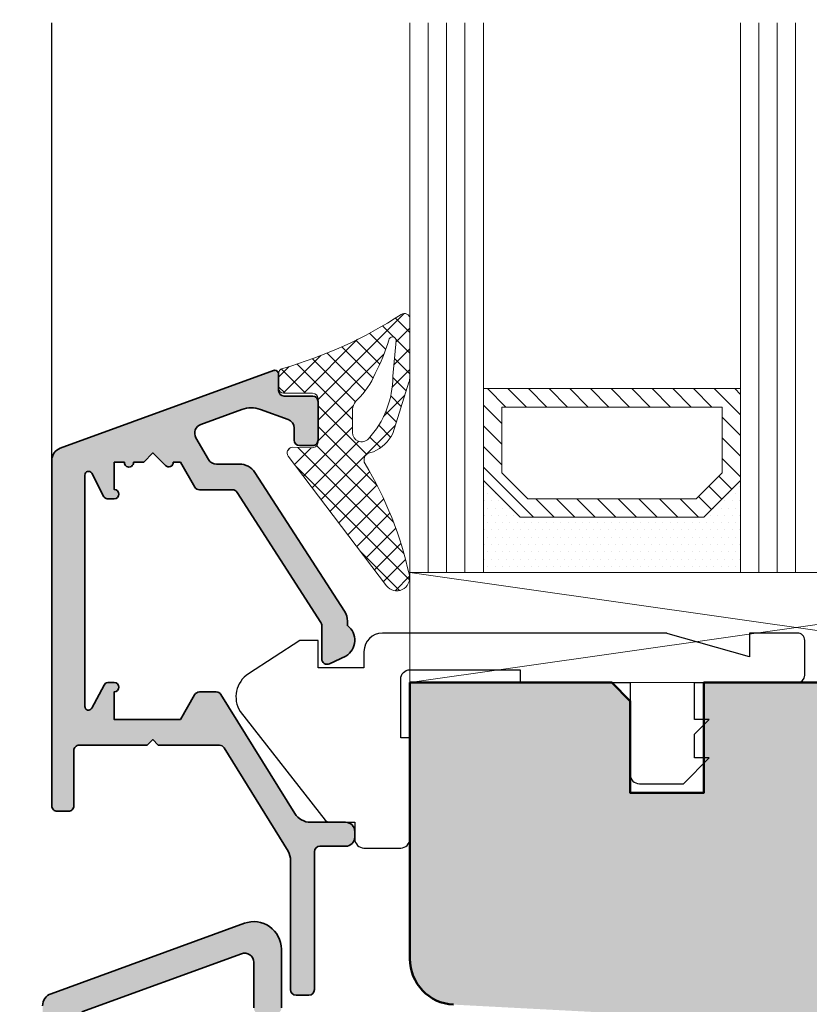
# Model space of a CAD drawing. Extents: x 574 to 1127, y 842 to 2753.
# Drawn here: x 799 to 842, y 2210 to 2263 of the extents above; entities that cross this region are included whole.
import ezdxf

# ---------------------------------------------------------------- set-up
doc = ezdxf.new("R2010")
doc.units = 0
doc.layers.get('0').update_dxf_attribs({"linetype": 'CONTINUOUS', "lineweight": 0})
doc.layers.get('Defpoints').update_dxf_attribs({"linetype": 'CONTINUOUS', "lineweight": 0})
for name, color, linetype, lineweight in [('ALU-SCHRAFF', 30, 'CONTINUOUS', 13), ('Aluminium', 40, 'CONTINUOUS', 35), ('Bemassung', 210, 'CONTINUOUS', 9), ('Dichtung', 1, 'CONTINUOUS', 13), ('Dichtung-Schraff', 12, 'CONTINUOUS', 5), ('Flügel', 46, 'CONTINUOUS', 50), ('Glas', 94, 'CONTINUOUS', 13), ('Glas-Schraff', 70, 'CONTINUOUS', 5)]:
    doc.layers.add(name, color=color, linetype=linetype, lineweight=lineweight)
for name, color, linetype in [('Klips', 252, 'CONTINUOUS'), ('PR Linie', 252, 'CONTINUOUS'), ('Schraffur Solid', 254, 'CONTINUOUS')]:
    doc.layers.add(name, color=color, linetype=linetype)
doc.styles.get("Standard").update_dxf_attribs({"font": 'arial.ttf'})
doc.dimstyles.get("Standard").update_dxf_attribs({"dimtxt": 2.5, "dimasz": 2.5, "dimexe": 1.25, "dimexo": 0.625, "dimtad": 1, "dimtoh": 1, "dimdsep": 46, "dimlunit": 6, "dimtxsty": 'Standard', "dimblk": 'OBLIQUE', "dimcen": 2.5, "dimadec": 0, "dimazin": 0, "dimtfac": 1, "dimtmove": 0, "dimatfit": 3, "dimldrblk": 'OBLIQUE', "dimfxl": 1, "dimtolj": 1, "dimtzin": 0, "dimarcsym": 0})

# ---------------------------------------------------------------- blocks, each defined once
blk = doc.blocks.new('_OBLIQUE')
at = {"color": 0, "linetype": 'ByBlock'}
blk.add_line((-0.5, -0.5), (0.5, 0.5), dxfattribs=at)
blk = doc.blocks.new('*D56')
at = {"layer": 'Bemassung', "color": 0, "lineweight": -2, "transparency": 16777216}
for p, q in [((799.9851359589906, 2264.050974370735), (799.9851359589906, 2270.300974370735)), ((819.982752306797, 2264.050974370735), (819.982752306797, 2270.300974370735)), ((798.9851359589906, 2269.050974370735), (820.982752306797, 2269.050974370735))]:
    blk.add_line(p, q, dxfattribs=at)
at = {"layer": 'Defpoints', "color": 0, "transparency": 16777216}
for p in [(819.982752306797, 2269.050974370735), (799.9851359589906, 2263.050974370735), (819.982752306797, 2263.050974370735)]:
    blk.add_point(p, dxfattribs=at)
at = {"layer": 'Bemassung', "color": 0, "lineweight": -2, "transparency": 16777216, "xscale": 2.5, "yscale": 2.5, "zscale": 2.5, "rotation": 180}
blk.add_blockref('_OBLIQUE', (799.9851359589906, 2269.050974370735), dxfattribs=at)
at = {"layer": 'Bemassung', "color": 0, "lineweight": -2, "transparency": 16777216, "xscale": 2.5, "yscale": 2.5, "zscale": 2.5}
blk.add_blockref('_OBLIQUE', (819.982752306797, 2269.050974370735), dxfattribs=at)
at = {"layer": 'Bemassung', "color": 0, "transparency": 16777216, "insert": (809.9839441328938, 2271.5826933339), "char_height": 3, "attachment_point": 5}
blk.add_mtext('\\A1;20', dxfattribs=at)
blk = doc.blocks.new('*D57')
at = {"layer": 'Bemassung', "color": 0, "lineweight": -2, "transparency": 16777216}
for p, q in [((819.982752306797, 2264.050974370735), (819.982752306797, 2270.300974370735)), ((859.9833895260072, 2264.050974370735), (859.9833895260072, 2270.300974370735)), ((818.982752306797, 2269.050974370735), (860.9833895260072, 2269.050974370735))]:
    blk.add_line(p, q, dxfattribs=at)
at = {"layer": 'Defpoints', "color": 0, "transparency": 16777216}
for p in [(859.9833895260072, 2269.050974370735), (819.982752306797, 2263.050974370735), (859.9833895260072, 2263.050974370735)]:
    blk.add_point(p, dxfattribs=at)
at = {"layer": 'Bemassung', "color": 0, "lineweight": -2, "transparency": 16777216, "xscale": 2.5, "yscale": 2.5, "zscale": 2.5, "rotation": 180}
blk.add_blockref('_OBLIQUE', (819.982752306797, 2269.050974370735), dxfattribs=at)
at = {"layer": 'Bemassung', "color": 0, "lineweight": -2, "transparency": 16777216, "xscale": 2.5, "yscale": 2.5, "zscale": 2.5}
blk.add_blockref('_OBLIQUE', (859.9833895260072, 2269.050974370735), dxfattribs=at)
at = {"layer": 'Bemassung', "color": 0, "transparency": 16777216, "insert": (839.9830709164021, 2271.5826933339), "char_height": 3, "attachment_point": 5}
blk.add_mtext('\\A1;40', dxfattribs=at)
blk = doc.blocks.new('*D59')
at = {"layer": 'Bemassung', "color": 0, "lineweight": -2, "transparency": 16777216}
for p, q in [((799.9851359589906, 2264.050974370735), (799.9851359589906, 2276.300974370735)), ((877.985378836232, 2264.050974370735), (877.985378836232, 2276.300974370735)), ((798.9851359589906, 2275.050974370735), (878.985378836232, 2275.050974370735))]:
    blk.add_line(p, q, dxfattribs=at)
at = {"layer": 'Defpoints', "color": 0, "transparency": 16777216}
for p in [(877.985378836232, 2275.050974370735), (799.9851359589906, 2263.050974370735), (877.985378836232, 2263.050974370735)]:
    blk.add_point(p, dxfattribs=at)
at = {"layer": 'Bemassung', "color": 0, "lineweight": -2, "transparency": 16777216, "xscale": 2.5, "yscale": 2.5, "zscale": 2.5, "rotation": 180}
blk.add_blockref('_OBLIQUE', (799.9851359589906, 2275.050974370735), dxfattribs=at)
at = {"layer": 'Bemassung', "color": 0, "lineweight": -2, "transparency": 16777216, "xscale": 2.5, "yscale": 2.5, "zscale": 2.5}
blk.add_blockref('_OBLIQUE', (877.985378836232, 2275.050974370735), dxfattribs=at)
at = {"layer": 'Bemassung', "color": 0, "transparency": 16777216, "insert": (838.9852573976113, 2277.5826933339), "char_height": 3, "attachment_point": 5}
blk.add_mtext('\\A1;78', dxfattribs=at)

msp = doc.modelspace()

# ---------------------------------------------------------------- hatches: boundary and pattern name
at = {"layer": 'ALU-SCHRAFF'}
h = msp.add_hatch(color=256, dxfattribs=at)
edge = h.paths.add_edge_path()
edge.add_arc((800.7831576346996, 2220.44550542088), 0.299768198384096, 179.9556777715264, 270.044322228441)
edge.add_line((800.7833895260073, 2220.145737312188), (801.3837572712268, 2220.145737312188))
edge.add_arc((801.3854060301385, 2220.444088553276), 0.298355796767693, 269.6833733116227, 360.3166266883334)
edge.add_line((801.683757271227, 2220.445737312187), (801.6837572712262, 2223.444305497956))
edge.add_arc((801.9831350653795, 2223.444927703802), 0.2993784407271518, 89.88092063468451, 180.1190793652067, ccw=False)
edge.add_line((801.983757271227, 2223.744305497956), (805.683757271227, 2223.744305497955))
edge.add_line((805.683757271227, 2223.744305497955), (805.983757271227, 2224.044305497956))
edge.add_line((805.983757271227, 2224.044305497956), (806.2837572712269, 2223.744305497955))
edge.add_line((806.2837572712269, 2223.744305497955), (809.6105521904701, 2223.744305497955))
edge.add_arc((809.6105521904703, 2223.444305497956), 0.2999999999997272, 30.00000000004968, 90.00000000004889, ccw=False)
edge.add_line((809.8703598116053, 2223.594305497956), (813.3494149297917, 2217.968405270924))
edge.add_arc((812.4833895260074, 2217.468405270924), 1.000000000000162, 2.5977442419389263e-11, 30.000000000024727, ccw=False)
edge.add_line((813.4833895260075, 2217.468405270924), (813.4833895260076, 2210.441175432269))
edge.add_arc((813.7833895260078, 2210.441175432269), 0.3000000000001819, 180, 269.9999999999566)
edge.add_line((813.7833895260076, 2210.141175432268), (814.4833895260076, 2210.141175432269))
edge.add_arc((814.4833895260078, 2210.441175432269), 0.2999999999997272, 269.9999999999566, 360)
edge.add_line((814.7833895260076, 2210.441175432269), (814.7833895260073, 2217.945737312187))
edge.add_arc((815.0833895260075, 2217.945737312187), 0.3000000000001819, 90, 180, ccw=False)
edge.add_line((815.0833895260075, 2218.245737312187), (816.4833895260074, 2218.245737312187))
edge.add_arc((816.4840862474005, 2218.745040590794), 0.4993037647047434, 269.9200502557848, 360.0799497442152)
edge.add_line((816.9833895260074, 2218.745737312187), (816.9833895260074, 2219.045737312188))
edge.add_arc((816.4838510181287, 2219.046198804309), 0.4995387210503265, 359.9470680580379, 450.0529319419685)
edge.add_line((816.4833895260074, 2219.545737312188), (814.5733746125202, 2219.545737312188))
edge.add_arc((814.5733746125204, 2220.545737312188), 1, 211.8601846773523, 269.9999999999902, ccw=False)
edge.add_line((813.7240359136276, 2220.017889062628), (809.6965261532127, 2226.498387771373))
edge.add_arc((809.4417245435454, 2226.340033296504), 0.2999999999999675, 31.86018467751681, 90.00000000004887)
edge.add_line((809.4417245435452, 2226.640033296504), (808.5227878526921, 2226.640033296504))
edge.add_arc((808.5227878526921, 2226.340033296504), 0.3000000000006366, 90.00000000001086, 149.9946577540762)
edge.add_line((808.2629942186527, 2226.490057520258), (807.4833895260074, 2225.140033296504))
edge.add_line((807.4833895260074, 2225.140033296504), (803.8833895260072, 2225.140033296504))
edge.add_line((803.8833895260072, 2225.140033296504), (803.8833895260075, 2226.650033296505))
edge.add_arc((803.8833895260075, 2226.900033296505), 0.25, 270, 450)
edge.add_line((803.8833895260075, 2227.150033296505), (803.5321956561856, 2227.150033296504))
edge.add_arc((803.5321956561854, 2226.950033296504), 0.1999999999998181, 89.999999999943, 163.3007557659651)
edge.add_line((803.3406303991414, 2227.007502873618), (802.6572060110232, 2225.751099486195))
edge.add_arc((802.4833895260076, 2225.850032946344), 0.2000000000000895, 180.0000000001303, 330.3521858340699, ccw=False)
edge.add_line((802.2833895260078, 2225.850032946343), (802.2833895260073, 2238.445298847363))
edge.add_arc((802.4833895260074, 2238.445298847362), 0.2000000000000171, 28.8107937430662, 179.9999999998697, ccw=False)
edge.add_line((802.6586327077428, 2238.541682597317), (803.3264005884823, 2237.257559177791))
edge.add_arc((803.5016437702175, 2237.353942927745), 0.1999999999998121, 208.8107937429873, 270.0000000000651)
edge.add_line((803.5016437702177, 2237.153942927745), (803.8833895260075, 2237.153942927745))
edge.add_arc((803.883389526007, 2237.403942927745), 0.25, 270.0000000001042, 449.9999999999479)
edge.add_line((803.8833895260072, 2237.653942927745), (803.8833895260072, 2239.143942927745))
edge.add_line((803.8833895260072, 2239.143942927745), (804.4350594105172, 2239.143942927745))
edge.add_arc((804.6850594105172, 2239.126658326482), 0.2505968025351012, 176.044955037289, 363.955044962711)
edge.add_line((804.9350594105172, 2239.143942927745), (805.4867292950271, 2239.143942927745))
edge.add_line((805.4867292950271, 2239.143942927745), (805.983757271227, 2239.643942927745))
edge.add_line((805.983757271227, 2239.643942927745), (806.6766676501252, 2238.965509885073))
edge.add_arc((806.8517723310526, 2239.143942927745), 0.2499999999996268, 225.5393920765626, 360.0000000001043)
edge.add_line((807.1017723310526, 2239.143942927745), (807.4833895260072, 2239.143942927745))
edge.add_line((807.4833895260072, 2239.143942927745), (808.2650696160624, 2237.790033296505))
edge.add_arc((808.5248772371979, 2237.940033296505), 0.3000000000004255, 210.0000000000734, 269.9999999999891)
edge.add_line((808.5248772371979, 2237.640033296504), (810.3198081374703, 2237.640033296505))
edge.add_arc((810.3198081374701, 2237.340033296505), 0.3000000000001819, 32.79526581206238, 89.99999999994583, ccw=False)
edge.add_line((810.5719915456025, 2237.502524922944), (815.1355729341396, 2230.419947604537))
edge.add_arc((814.8833895260082, 2230.257455978098), 0.2999999999994288, 0, 32.795265812156515, ccw=False)
edge.add_line((815.1833895260074, 2230.257455978098), (815.1833895260074, 2228.445737312187))
edge.add_arc((815.4833895260073, 2228.445737312187), 0.2999999999998408, 180, 295.0000000000257)
edge.add_line((815.6101750045295, 2228.173844976076), (816.4984276009177, 2228.594088383837))
edge.add_arc((815.9833895260076, 2229.451255684538), 0.9999999999993591, 301.0000000000238, 413.1301023541665)
edge.add_line((816.5833895260075, 2230.251255684539), (816.5833895260073, 2230.488952403078))
edge.add_arc((815.5833895260074, 2230.488952403078), 0.9999999999998863, 0, 32.88549449986477)
edge.add_line((816.4231468784224, 2231.031914270123), (811.5395997778726, 2238.584920903664))
edge.add_arc((810.6998424254576, 2238.041959036619), 0.9999999999999826, 32.88549449986565, 89.99999999999511)
edge.add_line((810.6998424254577, 2239.041959036619), (809.4475258413279, 2239.041959036619))
edge.add_arc((809.4475258413279, 2239.541959036619), 0.5, 210.0000000000005, 270.0000000000065, ccw=False)
edge.add_line((809.0145131394356, 2239.291959036619), (808.3297105422735, 2240.478071928059))
edge.add_arc((808.7627232441657, 2240.728071928059), 0.4999999999997891, 109.99448757423741, 209.9999999999538, ccw=False)
edge.add_line((808.591758377198, 2241.197934689153), (810.8325714803852, 2242.01327981928))
edge.add_arc((811.3456016953735, 2240.603740888102), 1.499999999999835, 70.15051857748273, 109.99999999999429, ccw=False)
edge.add_line((811.8549272224514, 2242.014622707201), (813.3531647017, 2241.473761960769))
edge.add_arc((813.1833895260078, 2241.00346802107), 0.499999999999263, -5.212541509536095e-11, 70.15051857749393, ccw=False)
edge.add_line((813.6833895260074, 2241.00346802107), (813.683389526007, 2240.345737312187))
edge.add_arc((813.9833895260072, 2240.345737312188), 0.3000000000001819, 180.0000000001737, 270.0000000000434)
edge.add_line((813.9833895260074, 2240.045737312188), (814.6833895260074, 2240.045737312187))
edge.add_arc((814.6833895260072, 2240.345737312186), 0.2999999999997272, 270.0000000000326, 360.0000000001737)
edge.add_line((814.9833895260074, 2240.345737312187), (814.9833895260076, 2242.445737312187))
edge.add_arc((814.6833895260074, 2242.445737312187), 0.3000000000001819, 0, 90)
edge.add_line((814.6833895260074, 2242.745737312187), (813.1333895260075, 2242.745737312187))
edge.add_arc((813.1333895260077, 2243.045737312188), 0.3000000000001819, 180, 269.9999999999566, ccw=False)
edge.add_line((812.8333895260075, 2243.045737312188), (812.8333895260073, 2243.945737312187))
edge.add_arc((812.6336070106474, 2243.945954796827), 0.1997826337375268, 359.9376274393487, 450.062372560635)
edge.add_arc((812.6344689271493, 2243.939615724109), 0.206124414319279, 90.30003923938513, 109.6999607600896)
edge.add_line((812.5649854973421, 2244.133675836345), (800.9439754256796, 2239.903974078152))
edge.add_arc((801.1787370389225, 2239.24944695013), 0.6953551440588694, 109.7315709542476, 180.2684290457228)
edge.add_line((800.4833895260069, 2239.246189243602), (800.4833895260074, 2220.445737312188))
at = {"layer": 'ALU-SCHRAFF', "ltscale": 5}
h = msp.add_hatch(color=256, dxfattribs=at)
edge = h.paths.add_edge_path()
edge.add_arc((812.3851585260076, 2170.941175432267), 0.2999999999997272, 270.0000000000217, 360.0000000000869)
edge.add_line((812.6851585260076, 2170.941175432268), (812.6851585260076, 2172.841175432267))
edge.add_arc((812.3851585260076, 2172.841175432268), 0.3000000000000682, 359.9999999999131, 449.9999999999783)
edge.add_line((812.3851585260077, 2173.141175432268), (808.3215185716751, 2173.141175432268))
edge.add_arc((808.321518571675, 2173.441175432267), 0.2999999999997272, 167.9999999999834, 270.00000000002166, ccw=False)
edge.add_line((808.0280742914549, 2173.503548939513), (808.3992641321781, 2175.249859840513))
edge.add_arc((809.3839062344924, 2175.075274817243), 1.000000000000067, 103.00723199897419, 169.9454900616824, ccw=False)
edge.add_line((809.1588321948138, 2176.049616480451), (814.5730343536036, 2177.300303377596))
edge.add_arc((814.6851585260076, 2176.813037361992), 0.5000000000001716, 0, 102.95868208160198, ccw=False)
edge.add_line((815.1851585260076, 2176.813037361992), (815.1851585260076, 2175.441175432268))
edge.add_arc((815.4851585260078, 2175.441175432268), 0.3000000000001819, 180, 269.9999999999566)
edge.add_line((815.4851585260076, 2175.141175432268), (816.6851585260076, 2175.141175432268))
edge.add_arc((816.6851585260075, 2175.441175432268), 0.3000000000001819, 270.0000000000217, 360)
edge.add_line((816.9851585260076, 2175.441175432268), (816.9851585260078, 2177.59565197757))
edge.add_arc((817.2851585260079, 2177.59565197757), 0.3000000000000682, 103.34236379712632, 180, ccw=False)
edge.add_arc((816.9851585260079, 2178.860563041638), 1.000000000000161, 283.3423637970691, 360.0000000000261)
edge.add_line((817.9851585260078, 2178.860563041638), (817.9851585260076, 2183.841175432267))
edge.add_arc((818.2851585260079, 2183.841175432267), 0.3000000000002956, 90.00000000002171, 180, ccw=False)
edge.add_line((818.2851585260078, 2184.141175432268), (818.6851585260076, 2184.141175432268))
edge.add_arc((818.6851585260076, 2184.441175432267), 0.2999999999997272, 270, 360.0000000000869)
edge.add_line((818.9851585260076, 2184.441175432268), (818.9851585260078, 2186.341175432267))
edge.add_arc((818.6851585260075, 2186.341175432267), 0.3000000000002956, 0, 89.99999999997829)
edge.add_line((818.6851585260076, 2186.641175432268), (818.0851585260075, 2186.641175432268))
edge.add_arc((818.0851585260076, 2186.941175432267), 0.2999999999997272, 179.9999999999131, 269.9999999999783, ccw=False)
edge.add_line((817.7851585260075, 2186.941175432268), (817.7851585260075, 2190.365480805943))
edge.add_arc((819.2851585260078, 2190.365480805943), 1.500000000000227, 110.0417260739552, 180, ccw=False)
edge.add_line((818.7711019400338, 2191.774645745337), (821.082347208813, 2192.61777689273))
edge.add_arc((821.1851585260075, 2192.335943904851), 0.299999999999871, -8.691358743817545e-11, 110.0417260739163, ccw=False)
edge.add_line((821.4851585260076, 2192.33594390485), (821.4851585260074, 2191.909803689152))
edge.add_arc((821.7851585260075, 2191.909803689152), 0.3000000000001819, 180, 290.0000000000211)
edge.add_line((821.8877645690054, 2191.627895902916), (823.7877645690053, 2192.319439348022))
edge.add_arc((823.6851585260074, 2192.601347134258), 0.3000000000002117, 290.0000000000211, 360)
edge.add_line((823.9851585260076, 2192.601347134258), (823.9851585260074, 2193.466808981017))
edge.add_arc((824.2851585260074, 2193.466808981017), 0.3000000000000682, 110.04172607388651, 179.9999999999131, ccw=False)
edge.add_line((824.1823472088129, 2193.748641968896), (824.470567307306, 2193.853783273294))
edge.add_arc((823.7851585260073, 2195.732669859152), 1.99999999999988, 290.0417260739617, 360.000000000013)
edge.add_line((825.7851585260075, 2195.732669859153), (825.7851585260075, 2198.841175432267))
edge.add_arc((826.0851585260076, 2198.841175432268), 0.3000000000000682, 90.00000000002171, 180.0000000000869, ccw=False)
edge.add_line((826.0851585260075, 2199.141175432268), (826.6851585260074, 2199.141175432268))
edge.add_arc((826.6851585260073, 2199.441175432268), 0.3000000000001819, 270.0000000000217, 360)
edge.add_line((826.9851585260076, 2199.441175432268), (826.9851585260076, 2201.841175432268))
edge.add_arc((826.6851585260077, 2201.841175432268), 0.2999999999998408, 0, 90.0000000000217)
edge.add_line((826.6851585260076, 2202.141175432268), (825.480030642369, 2202.141175432268))
edge.add_arc((825.4800306423691, 2201.841175432267), 0.3000000000001819, 90.0000000000217, 190.0000175595264)
edge.add_line((825.1845883324308, 2201.789080888423), (825.423074774133, 2200.493269885568))
edge.add_arc((825.1276324482294, 2200.441175432267), 0.3000000000000558, -90, 10.000000000073783, ccw=False)
edge.add_line((825.1276324482294, 2200.141175432268), (824.4851585260074, 2200.141175432268))
edge.add_arc((824.4851585260077, 2199.841175432268), 0.2999999999997272, 90.00000000006513, 180.0000000000869)
edge.add_line((824.1851585260076, 2199.841175432267), (824.1851585260076, 2196.162195488502))
edge.add_arc((823.1851585260077, 2196.162195488502), 0.9999999999998863, -69.81415214465358, 0, ccw=False)
edge.add_line((823.5302249052718, 2195.223617205192), (818.1499593882149, 2193.245573631775))
edge.add_arc((819.1841724322724, 2190.430526871429), 2.999013985201662, 110.1727019915413, 171.1457087761513)
edge.add_arc((814.7387733116149, 2191.123024883773), 1.500000000000183, 259.8841623670554, 351.14570877613784, ccw=False)
edge.add_line((814.4753150296901, 2189.646342882228), (802.6095062406173, 2191.763349518692))
edge.add_arc((802.7851450952336, 2192.747804186389), 1.000000000000032, 180.0001092001194, 259.8841623670645, ccw=False)
edge.add_line((801.7851450952355, 2192.747802280487), (801.7851149853191, 2208.760227096969))
edge.add_arc((802.2851149853185, 2208.76022804992), 0.5000000000003396, 110.00000000001711, 180.0001092001194, ccw=False)
edge.add_line((802.1141049136554, 2209.230074360313), (810.8141033203108, 2212.396614818499))
edge.add_arc((810.9851133919735, 2211.926768508106), 0.4999999999997959, -5.212541509536095e-11, 109.9999999999981, ccw=False)
edge.add_line((811.4851133919735, 2211.926768508105), (811.4851133919735, 2209.44306452159))
edge.add_arc((811.7851133919735, 2209.44306452159), 0.2999999999999545, 180, 270.0000000000434)
edge.add_line((811.7851133919737, 2209.14306452159), (812.6851133919736, 2209.14306452159))
edge.add_arc((812.6851133919737, 2209.44306452159), 0.2999999999997272, 269.9999999999783, 360)
edge.add_line((812.9851133919735, 2209.44306452159), (812.9851133919738, 2212.640842511477))
edge.add_arc((811.4851133919738, 2212.640842511477), 1.5, 0, 110.0000000000085)
edge.add_line((810.972083176985, 2214.050381442656), (800.4456992916457, 2210.219091033933))
edge.add_arc((800.6851133919739, 2209.561306199382), 0.7000000000004292, 110.0000000000066, 180)
edge.add_line((799.9851133919735, 2209.561306199382), (799.9851585260076, 2187.441175432268))
edge.add_arc((800.2851597194091, 2187.441176625669), 0.3000011934038729, 180.0002279219341, 269.9997720780008)
edge.add_line((800.2851585260075, 2187.141175432268), (800.5010570191732, 2187.141175432268))
edge.add_arc((800.5010570191731, 2187.441175432267), 0.2999999999997272, 270.0000000000217, 345.9325642081266)
edge.add_line((800.7920601145336, 2187.368256309326), (801.145185372063, 2188.777496284313))
edge.add_arc((802.6002008488651, 2188.412900669603), 1.500000000000004, 79.9355494499456, 165.9325642080245, ccw=False)
edge.add_line((802.8623346276243, 2189.889818366034), (814.1494824350586, 2187.876051985685))
edge.add_arc((813.9894487071559, 2186.636338629326), 1.249999999999694, -77.4440099130664, 82.64440599128977, ccw=False)
edge.add_line((814.261190654652, 2185.416233587139), (801.4156873833078, 2182.471439041905))
edge.add_arc((801.8655903082172, 2180.522697374737), 2.000001681799584, 103.0000128748542, 158.382646273833)
edge.add_arc((800.2851571762309, 2181.148988889862), 0.2999987563321089, 158.3826439849486, 250.0003062624933)
edge.add_line((800.1825530654664, 2180.867081723839), (800.38227648301, 2180.794388133952))
edge.add_arc((800.4848821709245, 2181.07629704627), 0.3000009367270058, 250.0001372825573, 318.6751695905747)
edge.add_arc((802.2239309626583, 2179.026186910161), 2.39194467127955, 102.51979713579152, 129.2610912387315, ccw=False)
edge.add_line((801.7054125260086, 2181.361253920188), (804.5052997066196, 2182.007658808931))
edge.add_arc((805.090273366874, 2179.473859512445), 2.60044862630748, 74.04754423144652, 102.99999999999022, ccw=False)
edge.add_arc((805.8599566930129, 2182.166495081657), 0.2000332484995248, 254.0475442316425, 282.9977502641426)
edge.add_line((805.9049467300738, 2181.97158690566), (811.731544544386, 2183.303920850281))
edge.add_arc((811.6640592187781, 2183.596231867569), 0.2999999999999716, 283.0000018238183, 350.5084565432668)
edge.add_arc((812.9462621549703, 2183.381859223746), 0.9999999999998603, 102.39461208245228, 170.5084565432833, ccw=False)
edge.add_line((812.731618671987, 2184.358551690806), (814.1489231289584, 2184.687375597459))
edge.add_arc((814.4851585260076, 2183.225546004869), 1.500000000000003, 0, 102.95330765805949, ccw=False)
edge.add_line((815.9851585260076, 2183.225546004869), (815.9851585260076, 2180.873572290863))
edge.add_arc((814.4851585260076, 2180.873572290863), 1.5, -76.99999698900132, 0, ccw=False)
edge.add_line((814.8225851843308, 2179.412017211417), (806.9172265260077, 2177.586920920187))
edge.add_arc((805.0619783589597, 2179.648413339505), 2.773390840873259, 269.01741399030266, 311.9857535366692, ccw=False)
edge.add_arc((804.9560627817984, 2174.876259175328), 2.000022669355192, 88.32800460807506, 102.9999143919557)
edge.add_line((804.5061584853438, 2176.825022065462), (803.9766704853437, 2176.702780065462))
edge.add_arc((804.4265707362348, 2174.754048990674), 1.999990759377877, 103.0000064945474, 117.6721501932261)
edge.add_arc((802.2902936891746, 2178.827867196724), 2.599973848935617, 282.99992380678236, 297.67215019329024, ccw=False)
edge.add_line((802.8751571788705, 2176.294529731329), (801.7602074134325, 2176.037123225603))
edge.add_arc((801.9851585260079, 2175.062753174261), 1.000000000000375, 103.0000034241818, 180)
edge.add_line((800.9851585260076, 2175.062753174261), (800.9851585260076, 2174.790157797824))
edge.add_arc((801.4851585260076, 2174.790157797824), 0.5, 180, 283.0396792998425)
edge.add_line((801.597971418588, 2174.303050775427), (805.0739102981452, 2175.107092909509))
edge.add_arc((805.2992760372119, 2174.132818675192), 0.9999999999998987, -11.999999999993008, 103.02438586057468, ccw=False)
edge.add_line((806.2774236379455, 2173.924906984375), (805.3115823069984, 2169.380980777821))
edge.add_line((805.3115823069984, 2169.380980777821), (805.6967002619565, 2168.787951132046))
edge.add_line((805.6967002619565, 2168.787951132046), (805.1036706161806, 2168.402833177087))
edge.add_line((805.1036706161806, 2168.402833177087), (803.6371824806577, 2161.503548939513))
edge.add_arc((803.9306267608779, 2161.441175432268), 0.3000000000001021, 167.9999999999879, 269.9999999999566)
edge.add_line((803.9306267608777, 2161.141175432268), (812.2851585260078, 2161.141175432268))
edge.add_arc((812.2851585260079, 2161.841175432268), 0.7000000000002728, 269.9999999999907, 359.9999999999628)
edge.add_line((812.9851585260078, 2161.841175432267), (812.9851585260076, 2163.841175432267))
edge.add_arc((812.6851585260075, 2163.841175432268), 0.3000000000000682, 359.9999999999131, 449.9999999999783)
edge.add_line((812.6851585260076, 2164.141175432268), (812.2851585260078, 2164.141175432268))
edge.add_arc((812.285158526008, 2163.841175432267), 0.3000000000001819, 90.00000000004343, 180)
edge.add_line((811.9851585260078, 2163.841175432267), (811.9851585260076, 2163.041175432268))
edge.add_arc((811.6851585260075, 2163.041175432268), 0.3000000000000682, -89.99999999997829, 0, ccw=False)
edge.add_line((811.6851585260076, 2162.741175432267), (806.1109303303069, 2162.741175432267))
edge.add_arc((806.1109303303072, 2163.041175432268), 0.3000000000001819, 167.9999999999879, 269.9999999999566, ccw=False)
edge.add_line((805.8174860500869, 2163.103548939513), (807.6029611681149, 2171.503548939513))
edge.add_arc((807.896405448335, 2171.441175432267), 0.2999999999999909, 90.00000000002171, 167.9999999999834, ccw=False)
edge.add_line((807.8964054483349, 2171.741175432267), (811.6851585260076, 2171.741175432267))
edge.add_line((811.6851585260076, 2171.741175432267), (811.6851585260076, 2170.941175432268))
edge.add_arc((811.9851585260077, 2170.941175432267), 0.3000000000000682, 179.9999999999131, 269.9999999999783)
edge.add_line((811.9851585260076, 2170.641175432268), (812.3851585260077, 2170.641175432268))
at = {"layer": 'Dichtung-Schraff', "ltscale": 5}
h = msp.add_hatch(dxfattribs=at)
h.set_pattern_fill('ANSI37', color=256, scale=0.25, style=0)
h.set_pattern_definition([(45.00000000000003, (615.0042887716311, 1853.988666251663), (-0.561266007566822, 0.5612660075668222), []), (135, (615.0042887716311, 1853.988666251663), (-0.5612660075668221, -0.5612660075668221), [])])
h.paths.add_polyline_path([(813.3574487981582, 2239.480419649517, -0.6234691637591357), (813.6064535380926, 2239.958167606478), (814.6758479108, 2239.931783854927, 0.421456484116497), (814.9832471620314, 2240.231692213037), (814.9832501530095, 2242.594165800842, 0.4141454928934107), (814.6833202222629, 2242.894166139113), (813.1236307021989, 2242.895052565314, -0.3809065205906538), (812.8258536218584, 2243.160885463059), (812.8298764374956, 2243.92143018182, -0.3888321890587684), (813.0678633554705, 2244.249523453479, 0.07423088278735876), (819.5295220617259, 2247.195118018022, -0.5828937330111654), (819.983623393319, 2246.937502655441), (819.981325740345, 2243.793735780611, -0.07682859264451225), (819.9344037693086, 2243.491849492479), (819.049789659779, 2240.706801734555, -0.1659006370289678), (818.0084017126401, 2239.712001775682), (817.7797184352687, 2239.650726276188, 0.4990575314238899), (817.5406935793781, 2239.057818291471, -0.08213607890662238), (819.9535872062406, 2232.993350710439, -0.7975689091310818), (818.7181082432642, 2232.413143418872)])
h.paths.add_polyline_path([(817.7229594057223, 2240.417298203882, 0.1891010229285459), (819.0562663808839, 2243.816616115112), (819.2304808709778, 2245.726500120034, 1.038471366287713), (818.8349137257985, 2245.783935671825, -0.04542852403572281), (818.0963841892872, 2243.971338235794, -0.1097340469308825), (817.111666006122, 2242.543035090713, 0.208492270399054), (816.8562911432352, 2241.957225871659), (816.8562901032387, 2240.757230428339, 0.6819431981708268)], flags=16)
at = {"layer": 'Dichtung-Schraff'}
h = msp.add_hatch(dxfattribs=at)
h.set_pattern_fill('DOTS', color=256, scale=0.25, style=0)
h.set_pattern_definition([(0, (710.9248427831562, 729.7102511173571), (0.1984375, -0.396875), [0, -0.396875])])
h.paths.add_polyline_path([(837.9833899797313, 2238.145737312188), (835.9833899797311, 2236.145737312188), (825.9833895260072, 2236.145737312188), (823.9888255480382, 2238.140301290157), (823.9833895260072, 2233.145737312188), (837.9833895260072, 2233.145737312188)])
at = {"layer": 'Glas-Schraff'}
h = msp.add_hatch(dxfattribs=at)
h.set_pattern_fill('ANSI31', color=256, scale=0.25, style=0)
h.set_pattern_definition([(315, (759.0120901506511, 2489.063258425191), (-0.5612660075668221, -0.5612660075668222), [])])
h.paths.add_polyline_path([(835.5691764173582, 2237.145737312188), (836.9833899797309, 2238.55995087456), (836.9833899797309, 2242.145737312188), (824.9833895260074, 2242.145737312188), (824.9833895260074, 2238.55995087456), (826.39760308838, 2237.145737312188)], flags=16)
h.paths.add_polyline_path([(835.9833899797311, 2236.145737312188), (837.9833899797313, 2238.145737312188), (837.9833899797313, 2243.145737312188), (823.9833895260072, 2243.145737312188), (823.9833895260072, 2238.145737312188), (825.9833895260072, 2236.145737312188)])
at = {"layer": 'Schraffur Solid'}
h = msp.add_hatch(color=256, dxfattribs=at)
h.dxf.hatch_style = 1
edge = h.paths.add_edge_path()
edge.add_line((860.9851585260074, 2181.641175432269), (857.9851585260071, 2183.373226239839))
edge.add_line((857.9851585260071, 2183.373226239839), (857.9851585260071, 2195.641175432269))
edge.add_arc((856.4851585260071, 2195.641175432269), 1.5, 0, 90)
edge.add_line((856.4851585260071, 2197.141175432269), (834.4811325260073, 2197.141175432269))
edge.add_arc((834.4811325260073, 2198.641175432269), 1.5, 180, 270, ccw=False)
edge.add_line((832.9811325260073, 2198.641175432269), (832.9811325260073, 2207.642913023631))
edge.add_arc((831.4811325260073, 2207.642913023631), 1.5, 0, 87.00000000000256)
edge.add_line((831.5596364603716, 2209.140857325762), (822.3525496354, 2209.623380299925))
edge.add_arc((822.4833895260072, 2212.119954136811), 2.500000000000009, 180, 267.0000000000049, ccw=False)
edge.add_line((819.9833895260072, 2212.119954136811), (819.9833895260072, 2227.145737312188))
edge.add_line((819.9833895260072, 2227.145737312188), (830.9833895260072, 2227.145737312188))
edge.add_line((830.9833895260072, 2227.145737312188), (831.9833895260072, 2226.145737312188))
edge.add_line((831.9833895260072, 2226.145737312188), (831.9833895260072, 2221.145737312188))
edge.add_line((831.9833895260072, 2221.145737312188), (835.9833895260072, 2221.145737312188))
edge.add_line((835.9833895260072, 2221.145737312188), (835.9833895260072, 2227.145737312188))
edge.add_line((835.9833895260072, 2227.145737312188), (861.9833895260072, 2227.145737312188))
edge.add_line((861.9833895260072, 2227.145737312188), (861.9833895260072, 2237.14281768478))
edge.add_line((861.9833895260072, 2237.14281768478), (864.9833895260072, 2237.14281768478))
edge.add_line((864.9833895260072, 2237.14281768478), (864.9833895260072, 2240.14281768478))
edge.add_line((864.9833895260072, 2240.14281768478), (861.9833895260072, 2240.14281768478))
edge.add_line((861.9833895260072, 2240.14281768478), (861.9833895260072, 2246.198620744683))
edge.add_line((861.9833895260072, 2246.198620744683), (862.9297996875207, 2247.145030906197))
edge.add_line((862.9297996875207, 2247.145030906197), (875.7032681931018, 2246.027497218052))
edge.add_arc((875.4853788362332, 2243.537010472823), 2.499999999999787, 1.0066055892821169e-05, 85.00000000001017, ccw=False)
edge.add_line((877.9853788362329, 2243.537010912038), (877.9853895260071, 2181.641171751006))
edge.add_arc((875.4853871259265, 2181.641174151086), 2.500002400081728, 270.0000550057422, 359.9999449942578, ccw=False)
edge.add_line((875.4853895260071, 2179.141171751006), (864.4851585260074, 2179.141175432269))
edge.add_line((864.4851585260074, 2179.141175432269), (863.9851585260074, 2179.641175432269))
edge.add_line((863.9851585260074, 2179.641175432269), (863.9851585260074, 2187.641175432269))
edge.add_line((863.9851585260074, 2187.641175432269), (860.9851585260074, 2187.641175432269))
edge.add_line((860.9851585260074, 2187.641175432269), (860.9851585260074, 2181.641175432269))
edge = h.paths.add_edge_path()
edge.add_line((826.9851585260076, 2185.141175432268), (830.9851585260076, 2185.141175432268))
edge.add_line((830.9851585260076, 2185.141175432268), (830.9851585260076, 2192.141175432268))
edge.add_line((830.9851585260076, 2192.141175432268), (831.9851585260076, 2193.141175432268))
edge.add_line((831.9851585260076, 2193.141175432268), (836.4851585260085, 2193.141175432268))
edge.add_arc((836.4851585260085, 2191.641175432268), 1.5, 0, 90, ccw=False)
edge.add_line((837.9851585260085, 2191.641175432268), (837.9851585260085, 2185.141175432268))
edge.add_line((837.9851585260085, 2185.141175432268), (856.4891084214534, 2185.141175432268))
edge.add_line((856.4891084214534, 2185.141175432268), (857.9891084214534, 2183.641175432268))
edge.add_line((857.9891084214534, 2183.641175432268), (857.9851585260076, 2098.141175432268))
edge.add_line((857.9851585260076, 2098.141175432268), (799.9851585260076, 2098.141175432268))
edge.add_line((799.9851585260076, 2098.141175432268), (799.9851585260076, 2156.641175432268))
edge.add_line((799.9851585260076, 2156.641175432268), (801.4851585260076, 2158.141175432268))
edge.add_line((801.4851585260076, 2158.141175432268), (812.9851585260076, 2158.141175432268))
edge.add_line((812.9851585260076, 2158.141175432268), (812.9851585260076, 2173.641175432268))
edge.add_arc((814.4851585260076, 2173.641175432268), 1.5, 90, 180, ccw=False)
edge.add_line((814.4851585260076, 2175.141175432268), (818.9851585260076, 2175.141175432268))
edge.add_line((818.9851585260076, 2175.141175432268), (818.9851585260076, 2190.593383792404))
edge.add_line((818.9851585260076, 2190.593383792404), (825.9851585260076, 2193.141175432268))
edge.add_line((825.9851585260076, 2193.141175432268), (826.9851585260076, 2192.141175432268))
edge.add_line((826.9851585260076, 2192.141175432268), (826.9851585260076, 2185.141175432268))
edge.add_line((826.9851585260076, 2185.141175432268), (827.1851585260076, 2185.141175432268))

# ---------------------------------------------------------------- linework, layer by layer
at = {"layer": 'Aluminium'}
msp.add_lwpolyline([(800.4833895260074, 2220.445737312188, 0.4146667811289302), (800.7833895260073, 2220.145737312188), (801.3837572712268, 2220.145737312188, 0.4174544400823879), (801.683757271227, 2220.445737312187), (801.6837572712262, 2223.444305497956, -0.4154315428403023), (801.983757271227, 2223.744305497956), (805.683757271227, 2223.744305497955), (805.983757271227, 2224.044305497956), (806.2837572712269, 2223.744305497955), (809.6105521904701, 2223.744305497955, -0.2679491924311056), (809.8703598116053, 2223.594305497956), (813.3494149297917, 2217.968405270924, -0.13165249758739), (813.4833895260075, 2217.468405270924), (813.4833895260076, 2210.441175432269, 0.4142135623728732), (813.7833895260076, 2210.141175432268), (814.4833895260076, 2210.141175432269, 0.4142135623733169), (814.7833895260076, 2210.441175432269), (814.7833895260073, 2217.945737312187, -0.414213562373095), (815.0833895260075, 2218.245737312187), (816.4833895260074, 2218.245737312187, 0.4150311971510963), (816.9833895260074, 2218.745737312187), (816.9833895260074, 2219.045737312188, 0.4147548369651718), (816.4833895260074, 2219.545737312188), (814.5733746125202, 2219.545737312188, -0.2592685492102784), (813.7240359136276, 2220.017889062628), (809.6965261532127, 2226.498387771373, 0.2592685492102201), (809.4417245435452, 2226.640033296504), (808.5227878526921, 2226.640033296504, 0.2679242090631371), (808.2629942186527, 2226.490057520258), (807.4833895260074, 2225.140033296504), (803.8833895260072, 2225.140033296504), (803.8833895260075, 2226.650033296505, 0.9999999999999999), (803.8833895260075, 2227.150033296505), (803.5321956561856, 2227.150033296504, 0.3312061653635846), (803.3406303991414, 2227.007502873618), (802.6572060110232, 2225.751099486195, -0.769771367824133), (802.2833895260078, 2225.850032946343), (802.2833895260073, 2238.445298847363, -0.7756040802026836), (802.6586327077428, 2238.541682597317), (803.3264005884823, 2237.257559177791, 0.2735184224365912), (803.5016437702177, 2237.153942927745), (803.8833895260075, 2237.153942927745, 0.9999999999986356), (803.8833895260072, 2237.653942927745), (803.8833895260072, 2239.143942927745), (804.4350594105172, 2239.143942927745, 1.071525615191894), (804.9350594105172, 2239.143942927745), (805.4867292950271, 2239.143942927745), (805.983757271227, 2239.643942927745), (806.6766676501252, 2238.965509885073, 0.664779666232561), (807.1017723310526, 2239.143942927745), (807.4833895260072, 2239.143942927745), (808.2650696160624, 2237.790033296505, 0.267949192431055), (808.5248772371979, 2237.640033296504), (810.3198081374703, 2237.640033296505, -0.2549188027820274), (810.5719915456025, 2237.502524922944), (815.1355729341396, 2230.419947604537, -0.1440811156616936), (815.1833895260074, 2230.257455978098), (815.1833895260074, 2228.445737312187, 0.5486187866268692), (815.6101750045295, 2228.173844976076), (816.4984276009177, 2228.594088383837, 0.5324378214209846), (816.5833895260075, 2230.251255684539), (816.5833895260073, 2230.488952403078, 0.1444830082987748), (816.4231468784224, 2231.031914270123), (811.5395997778726, 2238.584920903664, 0.2544995640735984), (810.6998424254577, 2239.041959036619), (809.4475258413279, 2239.041959036619, -0.2679491924311658), (809.0145131394356, 2239.291959036619), (808.3297105422735, 2240.478071928059, -0.4663369410207379), (808.591758377198, 2241.197934689153), (810.8325714803852, 2242.01327981928, -0.175649878335873), (811.8549272224514, 2242.014622707201), (813.3531647017, 2241.473761960769, -0.3160209905387718), (813.6833895260074, 2241.00346802107), (813.683389526007, 2240.345737312187, 0.414213562372873), (813.9833895260074, 2240.045737312188), (814.6833895260074, 2240.045737312187, 0.4142135623734283), (814.9833895260074, 2240.345737312187), (814.9833895260076, 2242.445737312187, 0.414213562373095), (814.6833895260074, 2242.745737312187), (813.1333895260075, 2242.745737312187, -0.4142135623728732), (812.8333895260075, 2243.045737312188), (812.8333895260073, 2243.945737312187, 0.4148513971915488), (812.6333895260075, 2244.145737312187, 0.08485088399493795), (812.5649854973421, 2244.133675836345), (800.9439754256796, 2239.903974078152, 0.317876056704798), (800.4833895260069, 2239.246189243602)], format="xyb", close=True, dxfattribs=at)
for points in [[(812.9851133919735, 2209.44306452159), (812.9851133919738, 2212.640842511477, 0.5205670505517608), (810.972083176985, 2214.050381442656), (800.4456992916457, 2210.219091033933, 0.3152987888789657), (799.9851133919735, 2209.561306199382)], [(802.1141049136554, 2209.230074360313), (810.8141033203108, 2212.396614818499, -0.5205670505517848), (811.4851133919735, 2211.926768508105), (811.4851133919735, 2209.44306452159, 0.414213562373095)]]:
    msp.add_lwpolyline(points, format="xyb", dxfattribs=at)
at = {"layer": 'Dichtung'}
msp.add_lwpolyline([(819.9344037693088, 2243.49184949248, 0.07682859264442835), (819.981325740345, 2243.793735780611, -0.07682859264444077), (819.9344037693088, 2243.49184949248), (819.049789659779, 2240.706801734555, -0.165900637028948), (818.0084017126403, 2239.712001775683), (817.7797184352687, 2239.650726276188, 0.4990575314238899), (817.5406935793781, 2239.057818291471, -0.08213607890662238), (819.9535872062406, 2232.993350710439, -0.7975689091317684), (818.7181082432633, 2232.413143418873), (813.3626710625797, 2239.473534827679, -0.6335150817699471), (813.6064535380929, 2239.958167606478), (814.6758479108, 2239.931783854927, 0.4214565412246203), (814.9832471620314, 2240.23169227123), (814.9832501530095, 2242.594165800842, 0.4139494117214216), (814.6835210847137, 2242.894166024956), (813.1236307021989, 2242.895052565314, -0.3809065205905087), (812.8258536218584, 2243.160885463059), (812.8298764374956, 2243.92143018182, -0.3861479365652954), (813.0651221157746, 2244.248949964471, -3.734364514799776e-05), (813.0680434592614, 2244.249575151102, 0.07400321121529978), (819.5114063653739, 2247.183366509177, -0.6072432234712358), (819.9836234077243, 2246.937522365521), (819.981325740345, 2243.793735780611)], format="xyb", dxfattribs=at)
msp.add_lwpolyline([(817.7229594057223, 2240.417298203882, 0.1891010229285283), (819.0562663808839, 2243.816616115111), (819.2337816459465, 2245.762685958038, 0.9481430471466574), (818.8349137257985, 2245.783935671825, -0.04542852403572281), (818.0963841892872, 2243.971338235794, -0.1097340469308825), (817.111666006122, 2242.543035090713, 0.208492270399091), (816.8562911432352, 2241.957225871659), (816.8562901032387, 2240.757230428339, 0.6819431981708267)], format="xyb", close=True, dxfattribs=at)
msp.add_lwpolyline([(837.9833899797313, 2238.145737312188), (835.9833899797311, 2236.145737312188), (825.9833895260072, 2236.145737312188), (823.9888255480382, 2238.140301290157), (823.9833895260072, 2233.145737312188), (837.9833895260072, 2233.145737312188)], close=True, dxfattribs=at)
at = {"layer": 'Flügel'}
msp.add_lwpolyline([(822.3525496354, 2209.623380299925, -0.3989595459737439), (819.9833895260072, 2212.119954136811), (819.9833895260072, 2227.145737312188), (830.9833895260072, 2227.145737312188), (831.9833895260072, 2226.145737312188), (831.9833895260072, 2221.145737312188), (835.9833895260072, 2221.145737312188), (835.9833895260072, 2227.145737312188), (861.9833895260072, 2227.145737312188), (861.9833895260072, 2237.14281768478), (864.9833895260072, 2237.14281768478), (864.9833895260072, 2240.14281768478), (861.9833895260072, 2240.14281768478), (861.9833895260072, 2246.198620744683), (862.9297996875207, 2247.145030906197), (875.7032681931018, 2246.027497218052, -0.3888786812894922), (877.9853788362329, 2243.537010912038), (877.9853895260071, 2181.641171751006, -0.4142129999998866)], format="xyb", dxfattribs=at)
at = {"layer": 'Glas'}
for p, q in [((819.9833895260072, 2263.050974370735), (819.9833895260072, 2233.145737312188)), ((823.9833895260072, 2233.145737312188), (823.9833895260072, 2263.050974370735)), ((837.9833895260072, 2233.145737312188), (837.9833895260072, 2263.050974370735)), ((819.9833895260072, 2233.145737312188), (823.9833895260072, 2233.145737312188)), ((841.9833895260072, 2233.145737312188), (837.9833895260072, 2233.145737312188))]:
    msp.add_line(p, q, dxfattribs=at)
at = {"layer": 'Glas', "linetype": 'Continuous'}
for points in [[(835.9833899797311, 2236.145737312188), (837.9833899797313, 2238.145737312188), (837.9833899797313, 2243.145737312188), (823.9833895260072, 2243.145737312188), (823.9833895260072, 2238.145737312188), (825.9833895260072, 2236.145737312188)], [(835.5691764173582, 2237.145737312188), (836.9833899797309, 2238.55995087456), (836.9833899797309, 2242.145737312188), (824.9833895260074, 2242.145737312188), (824.9833895260074, 2238.55995087456), (826.39760308838, 2237.145737312188)]]:
    msp.add_lwpolyline(points, close=True, dxfattribs=at)
at = {"layer": 'Glas'}
msp.add_lwpolyline([(819.9833895260072, 2233.145737312188), (861.983389526007, 2233.145737312188), (861.983389526007, 2227.145737312188), (819.9833895260072, 2227.145737312188)], close=True, dxfattribs=at)
at = {"layer": 'Glas-Schraff'}
for p, q in [((820.9833895260072, 2263.050974370735), (820.9833895260072, 2233.145737312188)), ((821.9833895260072, 2263.050974370735), (821.9833895260072, 2233.145737312188)), ((822.9833895260072, 2263.050974370735), (822.9833895260072, 2233.145737312188)), ((838.9833895260072, 2233.145737312188), (838.9833895260072, 2263.050974370735)), ((839.9833895260072, 2233.145737312188), (839.9833895260072, 2263.050974370735)), ((840.9833895260072, 2233.145737312188), (840.9833895260072, 2263.050974370735)), ((819.9833895260072, 2227.145737312188), (861.983389526007, 2233.145737312188)), ((819.9833895260072, 2233.145737312188), (861.983389526007, 2227.145737312188))]:
    msp.add_line(p, q, dxfattribs=at)
at = {"layer": 'Klips'}
msp.add_lwpolyline([(833.9833895260074, 2229.845737312187), (818.4833895260074, 2229.845737312187, 0.414213562373095), (817.4833895260074, 2228.845737312187), (817.4833895260074, 2227.945737312188), (814.9833895260074, 2227.945737312188), (814.9833895260074, 2229.445737312188), (813.9833895260074, 2229.445737312188), (811.191537060007, 2227.625023390043, 0.4097108166873389), (810.7420246044692, 2225.568654912407), (815.3616898130904, 2219.668382522076, 0.1808294574598842), (815.6897193275856, 2219.545737312188), (816.9833895260074, 2219.545737312188), (816.9833895260074, 2218.645737312188, 0.414213562373095), (817.4833895260074, 2218.145737312188), (819.4833895260074, 2218.145737312188, 0.414213562373095), (819.9833895260074, 2218.645737312188), (819.9833895260074, 2224.145737312188), (819.4833895260074, 2224.145737312188), (819.4833895260074, 2227.345737312187, -0.414213562373095), (819.9833895260074, 2227.845737312187), (825.9833895260074, 2227.845737312187), (825.9833895260074, 2227.145737312188), (831.9833895260074, 2227.145737312188), (831.9833895260074, 2222.145737312188, 0.414213562373095), (832.4833895260074, 2221.645737312188), (834.8833895260072, 2221.645737312188), (836.2833895260073, 2223.045737312188), (835.48865652329, 2223.045737312188), (835.48865652329, 2224.35100430947), (836.2833895260073, 2225.145737312188), (835.48865652329, 2225.145737312188), (835.48865652329, 2227.145737312188), (841.0833895260075, 2227.145737312188, 0.414213562373095), (841.4833895260074, 2227.545737312188), (841.4833895260074, 2229.445737312188, 0.414213562373095), (841.0833895260075, 2229.845737312188), (838.4833895260076, 2229.845737312187), (838.4833895260074, 2228.545737312188), (833.9136283525122, 2229.845737312187)], format="xyb", dxfattribs=at)
at = {"layer": 'PR Linie'}
msp.add_line((800.4833895260072, 2239.246189243601), (800.4833895260072, 2263.050974370735), dxfattribs=at)

# ---------------------------------------------------------------- dimensions: what is measured, and where the dimension line sits
at = {"layer": 'Bemassung'}
for base, p1, p2, override, picture, middle in [((877.985378836232, 2275.050974370735), (799.9851359589906, 2263.050974370735), (877.985378836232, 2263.050974370735), {"dimtxt": 3, "dimexo": 1, "dimgap": 1, "dimdec": 1, "dimdle": 1, "dimtdec": 1}, '*D59', (838.9852573976113, 2277.5826933339)), ((819.982752306797, 2269.050974370735), (799.9851359589906, 2263.050974370735), (819.982752306797, 2263.050974370735), {"dimtxt": 3, "dimexo": 1, "dimgap": 1, "dimdec": 1, "dimdle": 1, "dimtdec": 1}, '*D56', (809.9839441328938, 2271.5826933339)), ((859.9833895260072, 2269.050974370735), (819.982752306797, 2263.050974370735), (859.9833895260072, 2263.050974370735), {"dimtxt": 3, "dimexo": 1, "dimgap": 1, "dimdec": 1, "dimdle": 1, "dimtdec": 1, "dimtmove": 1}, '*D57', (839.9830709164021, 2271.5826933339))]:
    dim = msp.add_linear_dim(base=base, p1=p1, p2=p2, dimstyle='Standard', override=override, dxfattribs=at)
    dim.commit()
    dim.dimension.update_dxf_attribs({"geometry": picture, "text_midpoint": middle})

doc.saveas('drawing.dxf')
